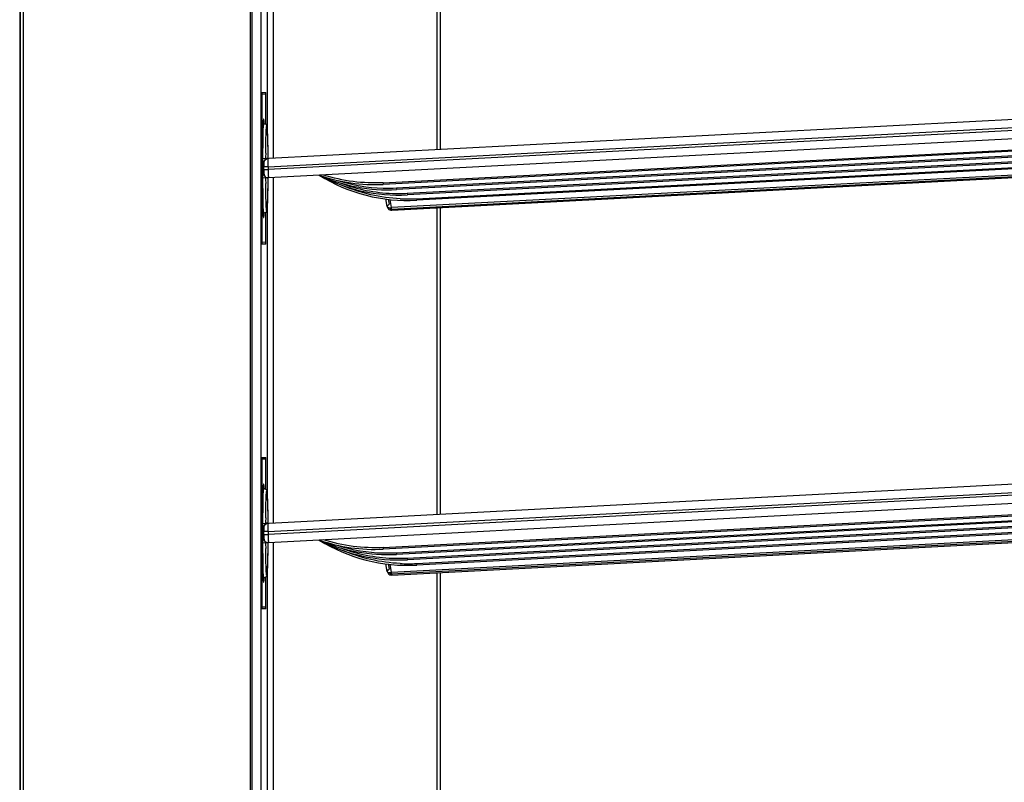
# Model space of a CAD drawing. Units: millimetres. Extents: x 0 to 559, y 0 to 432.
# Drawn here: x 280 to 297, y 199 to 213 of the extents above; entities that cross this region are included whole.
import ezdxf

# ---------------------------------------------------------------- set-up
doc = ezdxf.new("R2010")
doc.units = ezdxf.units.MM
doc.header["$LTSCALE"] = 30.734
doc.layers.get('0').update_dxf_attribs({"linetype": 'CONTINUOUS'})

msp = doc.modelspace()

# ---------------------------------------------------------------- linework, layer by layer
at = {"color": 7, "linetype": 'Continuous'}
for p, q in [((279.5108, 248.2633), (279.5108, 181.0288)), ((279.5239, 181.1175), (279.5239, 248.1746)), ((279.5727, 248.1746), (279.5727, 181.1175)), ((283.6236, 187.0233), (283.6236, 242.2688)), ((283.6485, 242.1665), (283.6485, 187.1256)), ((283.8115, 242.1665), (283.8115, 187.1256)), ((284.0311, 216.2767), (284.0311, 210.1289)), ((283.9266, 210.5356), (283.9266, 215.8564)), ((286.9522, 210.2833), (286.9522, 215.743)), ((287.0044, 215.7458), (287.0044, 210.286)), ((283.8267, 211.296), (283.8267, 208.596)), ((283.8267, 211.296), (283.8974, 211.296)), ((283.8951, 211.2638), (283.8267, 211.2673)), ((283.8951, 211.2638), (283.8951, 210.7352)), ((283.8974, 210.7334), (283.8974, 211.296)), ((283.8452, 210.5942), (283.8464, 210.6323)), ((283.8464, 210.6323), (283.8475, 210.6639)), ((283.8475, 210.6639), (283.8486, 210.6902)), ((283.8486, 210.6902), (283.8496, 210.7122)), ((283.8496, 210.7122), (283.8505, 210.7308)), ((283.8505, 210.7308), (283.8514, 210.7464)), ((283.8514, 210.7464), (283.8523, 210.7595)), ((283.8426, 210.4901), (283.844, 210.5477)), ((283.844, 210.5477), (283.8452, 210.5942)), ((283.8379, 210.0723), (283.8382, 210.1379)), ((283.8377, 210.0118), (283.8377, 209.946)), ((283.8377, 209.946), (283.8377, 209.8804)), ((283.8377, 209.8804), (283.8379, 209.8155)), ((284.0311, 209.7767), (284.0311, 203.6289)), ((283.8452, 209.2978), (283.844, 209.3443)), ((283.8464, 209.2597), (283.8452, 209.2978)), ((283.8475, 209.2281), (283.8464, 209.2597)), ((283.8486, 209.2018), (283.8475, 209.2281)), ((283.9266, 204.0356), (283.9266, 209.3564)), ((286.9522, 203.7833), (286.9522, 209.243)), ((287.0044, 209.2458), (287.0044, 203.786)), ((283.8496, 209.1798), (283.8486, 209.2018)), ((283.8505, 209.1613), (283.8496, 209.1798)), ((283.8514, 209.1457), (283.8505, 209.1613)), ((283.8523, 209.1326), (283.8514, 209.1457)), ((283.853, 209.1216), (283.8523, 209.1326)), ((283.8951, 209.1567), (283.8951, 208.6283)), ((283.8974, 208.596), (283.8974, 209.1586)), ((283.8951, 208.6283), (283.8267, 208.6247)), ((283.8974, 208.596), (283.8267, 208.596)), ((283.8267, 204.796), (283.8267, 202.096)), ((283.8267, 204.796), (283.8974, 204.796)), ((283.8951, 204.7638), (283.8267, 204.7673)), ((283.8951, 204.7638), (283.8951, 204.2352)), ((283.8974, 204.2334), (283.8974, 204.796)), ((283.8464, 204.1323), (283.8475, 204.1639)), ((283.8475, 204.1639), (283.8486, 204.1902)), ((283.8486, 204.1902), (283.8496, 204.2122)), ((283.8496, 204.2122), (283.8505, 204.2308)), ((283.8505, 204.2308), (283.8514, 204.2464)), ((283.8514, 204.2464), (283.8523, 204.2595)), ((283.8426, 203.9901), (283.844, 204.0477)), ((283.844, 204.0477), (283.8452, 204.0942)), ((283.8452, 204.0942), (283.8464, 204.1323)), ((283.8379, 203.5723), (283.8382, 203.6379)), ((283.8377, 203.5118), (283.8377, 203.446)), ((283.8377, 203.446), (283.8377, 203.3804)), ((283.8377, 203.3804), (283.8379, 203.3155)), ((284.0311, 203.2767), (284.0311, 197.1289)), ((283.8475, 202.7281), (283.8464, 202.7597)), ((283.9266, 197.5356), (283.9266, 202.8564)), ((286.9522, 197.2833), (286.9522, 202.743)), ((287.0044, 202.7458), (287.0044, 197.286)), ((283.8486, 202.7018), (283.8475, 202.7281)), ((283.8496, 202.6798), (283.8486, 202.7018)), ((283.8505, 202.6613), (283.8496, 202.6798)), ((283.8514, 202.6457), (283.8505, 202.6613)), ((283.8523, 202.6326), (283.8514, 202.6457)), ((283.853, 202.6216), (283.8523, 202.6326)), ((283.8951, 202.6567), (283.8951, 202.1283)), ((283.8974, 202.096), (283.8974, 202.6586)), ((283.8951, 202.1283), (283.8267, 202.1247)), ((283.8974, 202.096), (283.8267, 202.096))]:
    msp.add_line(p, q, dxfattribs=at)
at = {"color": 6, "linetype": 'Continuous'}
for p, q in [((283.8453, 210.1205), (314.5055, 211.7273)), ((283.9378, 209.9751), (314.5108, 211.5774)), ((314.4977, 211.5266), (283.9378, 209.925)), ((314.5055, 211.3768), (283.9437, 209.7751)), ((285.9901, 209.6896), (314.4046, 211.1787)), ((314.4061, 211.1503), (285.9916, 209.6612)), ((286.2252, 209.5967), (314.4046, 211.0736)), ((314.4061, 211.0452), (286.2267, 209.5684)), ((286.4196, 209.5018), (314.4046, 210.9684)), ((314.4061, 210.94), (286.4211, 209.4734)), ((286.5869, 209.4054), (314.4046, 210.8633)), ((314.4061, 210.8349), (286.5885, 209.3771)), ((283.8644, 210.746), (283.8566, 210.746)), ((314.5108, 210.733), (286.1414, 209.2463)), ((314.5108, 210.702), (286.1417, 209.2152)), ((286.143, 209.2006), (314.5108, 210.6873)), ((283.9346, 210.1251), (283.9358, 210.1252)), ((283.8628, 209.9251), (283.8628, 209.9751)), ((283.9378, 209.9751), (283.8628, 209.9751)), ((283.9378, 209.9751), (283.9378, 209.925)), ((283.9432, 209.7751), (283.8453, 209.77)), ((283.8628, 209.925), (283.9378, 209.925)), ((283.9336, 209.7746), (283.9332, 209.7252)), ((285.9901, 209.6896), (285.9916, 209.6612)), ((286.2252, 209.5967), (286.2267, 209.5684)), ((286.062, 209.2641), (286.0393, 209.401)), ((286.4197, 209.5018), (286.4211, 209.4734)), ((286.587, 209.4054), (286.5885, 209.3771)), ((286.0622, 209.2687), (286.062, 209.264)), ((286.062, 209.264), (286.062, 209.2639)), ((286.0802, 209.3969), (286.0953, 209.3058)), ((286.1414, 209.2463), (286.1171, 209.3933)), ((283.8644, 209.146), (283.8567, 209.146)), ((283.8453, 203.6205), (314.5055, 205.2273)), ((283.9378, 203.4751), (314.5108, 205.0774)), ((314.4977, 205.0266), (283.9378, 203.425)), ((314.5055, 204.8768), (283.9437, 203.2751)), ((285.9901, 203.1896), (314.4046, 204.6787)), ((314.4061, 204.6503), (285.9916, 203.1612)), ((286.2252, 203.0967), (314.4046, 204.5736)), ((314.4061, 204.5452), (286.2267, 203.0684)), ((286.4196, 203.0018), (314.4046, 204.4684)), ((314.4061, 204.44), (286.4211, 202.9734)), ((286.5869, 202.9054), (314.4046, 204.3633)), ((314.4061, 204.3349), (286.5885, 202.8771)), ((283.8644, 204.246), (283.8566, 204.246)), ((314.5108, 204.233), (286.1414, 202.7463)), ((314.5108, 204.202), (286.1417, 202.7152)), ((286.143, 202.7006), (314.5108, 204.1873)), ((283.9346, 203.6251), (283.9358, 203.6252)), ((283.8628, 203.4251), (283.8628, 203.4751)), ((283.9378, 203.4751), (283.8628, 203.4751)), ((283.9378, 203.4751), (283.9378, 203.425)), ((283.9432, 203.2751), (283.8453, 203.27)), ((283.8628, 203.425), (283.9378, 203.425)), ((283.9336, 203.2746), (283.9332, 203.2252)), ((285.9901, 203.1896), (285.9916, 203.1612)), ((286.2252, 203.0967), (286.2267, 203.0684)), ((286.4197, 203.0018), (286.4211, 202.9734)), ((286.587, 202.9054), (286.5885, 202.8771)), ((286.062, 202.7641), (286.0393, 202.901)), ((286.0622, 202.7687), (286.062, 202.764)), ((286.062, 202.764), (286.062, 202.7639)), ((286.0802, 202.8969), (286.0953, 202.8058)), ((286.1414, 202.7463), (286.1171, 202.8933)), ((283.8644, 202.646), (283.8567, 202.646))]:
    msp.add_line(p, q, dxfattribs=at)
at = {"color": 7, "linetype": 'Continuous'}
for points in [[(283.8523, 210.7595), (283.853, 210.7704), (283.8534, 210.7752), (283.8538, 210.7796), (283.8541, 210.7835), (283.8545, 210.7871), (283.8548, 210.7903), (283.8551, 210.7931), (283.8554, 210.7956), (283.8557, 210.7978), (283.856, 210.7997), (283.8562, 210.8013), (283.8564, 210.8025), (283.8566, 210.8034), (283.8566, 210.8038)], [(283.8382, 210.1379), (283.8387, 210.2021), (283.8393, 210.2656), (283.8399, 210.3242), (283.8406, 210.374), (283.8413, 210.4176), (283.842, 210.4561), (283.8426, 210.4901)], [(283.8377, 209.946), (283.8377, 210.0061), (283.8379, 210.0723)], [(283.8379, 209.8193), (283.8377, 209.8855), (283.8377, 209.946)], [(283.844, 209.3443), (283.8427, 209.4018), (283.842, 209.4358), (283.8413, 209.4743), (283.8406, 209.5178), (283.8399, 209.5675), (283.8393, 209.6261), (283.8387, 209.6896), (283.8382, 209.7538), (283.8379, 209.8193)], [(283.8567, 209.0879), (283.8567, 209.0879), (283.8567, 209.0881), (283.8566, 209.0887), (283.8564, 209.0896), (283.8562, 209.0908), (283.856, 209.0924), (283.8557, 209.0943), (283.8554, 209.0965), (283.8551, 209.099), (283.8548, 209.1018), (283.8545, 209.105), (283.8541, 209.1086), (283.8538, 209.1125), (283.8534, 209.1169), (283.853, 209.1216)], [(283.8523, 204.2595), (283.853, 204.2704), (283.8534, 204.2752), (283.8538, 204.2796), (283.8541, 204.2835), (283.8545, 204.2871), (283.8548, 204.2903), (283.8551, 204.2931), (283.8554, 204.2956), (283.8557, 204.2978), (283.856, 204.2997), (283.8562, 204.3013), (283.8564, 204.3025), (283.8566, 204.3034), (283.8566, 204.3038)], [(283.8382, 203.6379), (283.8387, 203.7021), (283.8393, 203.7656), (283.8399, 203.8242), (283.8406, 203.874), (283.8413, 203.9176), (283.842, 203.9561), (283.8426, 203.9901)], [(283.8377, 203.446), (283.8377, 203.5061), (283.8379, 203.5723)], [(283.8379, 203.3193), (283.8377, 203.3855), (283.8377, 203.446)], [(283.8446, 202.8198), (283.8433, 202.8714), (283.8427, 202.9018), (283.842, 202.9358), (283.8413, 202.9743), (283.8406, 203.0178), (283.8399, 203.0675), (283.8393, 203.1261), (283.8387, 203.1896), (283.8382, 203.2538), (283.8379, 203.3193)], [(283.8464, 202.7597), (283.8452, 202.7978), (283.8446, 202.8198)], [(283.8567, 202.5879), (283.8567, 202.5879), (283.8567, 202.5881), (283.8566, 202.5887), (283.8564, 202.5896), (283.8562, 202.5908), (283.856, 202.5924), (283.8557, 202.5943), (283.8554, 202.5965), (283.8551, 202.599), (283.8548, 202.6018), (283.8545, 202.605), (283.8541, 202.6086), (283.8538, 202.6125), (283.8534, 202.6169), (283.853, 202.6216)]]:
    msp.add_lwpolyline(points, dxfattribs=at)
at = {"color": 6, "linetype": 'Continuous'}
for points in [[(286.062, 209.264), (286.0664, 209.2485), (286.0769, 209.2305), (286.0919, 209.216), (286.1101, 209.206), (286.1299, 209.2011), (286.143, 209.2006)], [(286.062, 202.764), (286.0664, 202.7485), (286.0769, 202.7305), (286.0919, 202.716), (286.1101, 202.706), (286.1299, 202.7011), (286.143, 202.7006)]]:
    msp.add_lwpolyline(points, dxfattribs=at)
at = {"color": 7, "linetype": 'Continuous'}
for centre, radius, start, end in [((288.7111, 210.4838), 4.867, 177.40405, 177.81304), ((315.4193, 209.952), 31.5816, 179.65636, 179.77347), ((316.6638, 209.947), 32.8261, 179.77347, 179.88701), ((315.4111, 209.9401), 31.5734, 180.22599, 180.3428), ((288.7111, 203.9838), 4.867, 177.40405, 177.81304), ((315.4193, 203.452), 31.5816, 179.65636, 179.77347), ((316.6638, 203.447), 32.8261, 179.77347, 179.88701), ((315.4111, 203.4401), 31.5734, 180.22599, 180.3428)]:
    msp.add_arc(centre, radius, start, end, dxfattribs=at)
at = {"color": 6, "linetype": 'Continuous'}
for centre, radius, start, end in [((308.6678, 209.9663), 24.773, 179.4146, 179.6373), ((286.6426, 209.925), 2.7798, 179.99936, 180.40222), ((308.7734, 209.9267), 24.8786, 180.35484, 180.5782), ((286.2641, 212.4693), 3, 241.90814, 273), ((286.0697, 212.5642), 3, 246.04161, 273), ((285.8346, 212.6571), 3, 250.86999, 273), ((286.4315, 212.3729), 3, 238.21966, 273), ((286.072, 212.5763), 2.9837, 252.7118, 268.3778), ((286.2678, 212.486), 2.9883, 249.78149, 267.89428), ((286.07, 212.5696), 2.9769, 268.41308, 268.67519), ((286.0699, 212.564), 2.9713, 268.67374, 272.99537), ((286.2645, 212.4689), 2.9712, 267.9457, 272.99234), ((286.4319, 212.3729), 2.9715, 267.29992, 272.98959), ((308.6678, 203.4663), 24.773, 179.4146, 179.6373), ((286.6426, 203.425), 2.7798, 179.99936, 180.40222), ((308.7734, 203.4267), 24.8786, 180.35484, 180.5782), ((286.2641, 205.9693), 3, 241.90814, 273), ((286.0697, 206.0642), 3, 246.04161, 273), ((285.8346, 206.1571), 3, 250.86999, 273), ((286.4315, 205.8729), 3, 238.21966, 273), ((286.072, 206.0763), 2.9837, 252.7118, 268.3778), ((286.2678, 205.986), 2.9883, 249.78149, 267.89428), ((286.07, 206.0696), 2.9769, 268.41308, 268.67519), ((286.0699, 206.064), 2.9713, 268.67374, 272.99537), ((286.2645, 205.9689), 2.9712, 267.9457, 272.99234), ((286.4319, 205.8729), 2.9715, 267.29992, 272.98959)]:
    msp.add_arc(centre, radius, start, end, dxfattribs=at)
at = {"color": 7, "linetype": 'Continuous'}
for points, knots in [([(283.8699, 210.7459), (283.8693, 210.7545), (283.8683, 210.77), (283.8667, 210.7905), (283.8649, 210.8055), (283.8635, 210.815), (283.8621, 210.8191), (283.8613, 210.8211), (283.8596, 210.8209), (283.859, 210.8188), (283.858, 210.816), (283.8567, 210.8092), (283.856, 210.8035), (283.8555, 210.7993)], [0, 0, 0, 0, 0.2615803, 0.4697939, 0.6234302, 0.7218675, 0.7505896, 0.7665646, 0.7759098, 0.79384, 0.8247817, 0.8693922, 1, 1, 1, 1]), ([(283.8477, 210.6696), (283.8447, 210.5929), (283.8407, 210.4169), (283.8388, 210.2408), (283.8382, 210.1414)], [0, 0, 0, 0, 0.4354025, 1, 1, 1, 1]), ([(283.8555, 210.7993), (283.8548, 210.7936), (283.8519, 210.762), (283.8503, 210.7303), (283.8491, 210.7043)], [0, 0, 0, 0, 0.1780884, 1, 1, 1, 1]), ([(283.8382, 209.7512), (283.8388, 209.6518), (283.8407, 209.4757), (283.8447, 209.2997), (283.8477, 209.223)], [0, 0, 0, 0, 0.5644461, 1, 1, 1, 1]), ([(283.8477, 209.223), (283.8487, 209.1967), (283.8506, 209.1533), (283.8535, 209.11), (283.8555, 209.093)], [0, 0, 0, 0, 0.6067908, 1, 1, 1, 1]), ([(283.8555, 209.093), (283.856, 209.0887), (283.8567, 209.083), (283.858, 209.0762), (283.8589, 209.0733), (283.8596, 209.0712), (283.8613, 209.0709), (283.8621, 209.0729), (283.8629, 209.0754), (283.8638, 209.0796), (283.8651, 209.0878), (283.8666, 209.1015), (283.8683, 209.122), (283.8693, 209.1375), (283.8699, 209.1462)], [0, 0, 0, 0, 0.1312576, 0.1761673, 0.2073855, 0.2255496, 0.234928, 0.2507071, 0.2792185, 0.3213609, 0.3773089, 0.5306292, 0.7385966, 1, 1, 1, 1]), ([(283.8699, 204.2459), (283.8693, 204.2545), (283.8683, 204.27), (283.8667, 204.2905), (283.8649, 204.3055), (283.8635, 204.315), (283.8621, 204.3191), (283.8613, 204.3211), (283.8596, 204.3209), (283.859, 204.3188), (283.858, 204.316), (283.8567, 204.3092), (283.856, 204.3035), (283.8555, 204.2993)], [0, 0, 0, 0, 0.2615803, 0.4697939, 0.6234302, 0.7218675, 0.7505896, 0.7665646, 0.7759098, 0.79384, 0.8247817, 0.8693922, 1, 1, 1, 1]), ([(283.8477, 204.1696), (283.8447, 204.0929), (283.8407, 203.9169), (283.8388, 203.7408), (283.8382, 203.6414)], [0, 0, 0, 0, 0.4354025, 1, 1, 1, 1]), ([(283.8555, 204.2993), (283.8548, 204.2936), (283.8519, 204.262), (283.8503, 204.2303), (283.8491, 204.2043)], [0, 0, 0, 0, 0.1780884, 1, 1, 1, 1]), ([(283.8382, 203.2512), (283.8388, 203.1518), (283.8407, 202.9757), (283.8447, 202.7997), (283.8477, 202.723)], [0, 0, 0, 0, 0.5644461, 1, 1, 1, 1]), ([(283.8477, 202.723), (283.8487, 202.6967), (283.8506, 202.6533), (283.8535, 202.61), (283.8555, 202.593)], [0, 0, 0, 0, 0.6067908, 1, 1, 1, 1]), ([(283.8555, 202.593), (283.856, 202.5887), (283.8567, 202.583), (283.858, 202.5762), (283.8589, 202.5733), (283.8596, 202.5712), (283.8613, 202.5709), (283.8621, 202.5729), (283.8629, 202.5754), (283.8638, 202.5796), (283.8651, 202.5878), (283.8666, 202.6015), (283.8683, 202.622), (283.8693, 202.6375), (283.8699, 202.6462)], [0, 0, 0, 0, 0.1312576, 0.1761673, 0.2073855, 0.2255496, 0.234928, 0.2507071, 0.2792185, 0.3213609, 0.3773089, 0.5306292, 0.7385966, 1, 1, 1, 1])]:
    msp.add_open_spline(points, degree=3, knots=knots, dxfattribs=at)
at = {"color": 6, "linetype": 'Continuous'}
for points, knots in [([(283.8453, 210.1205), (283.846, 210.2586), (283.8538, 210.4639), (283.8498, 210.6716), (283.8618, 210.7386)], [0, 0, 0, 0, 0.6700409, 1, 1, 1, 1]), ([(283.8618, 210.7386), (283.8621, 210.7405), (283.8626, 210.7426), (283.8636, 210.746), (283.8644, 210.746)], [0, 0, 0, 0, 0.7109055, 1, 1, 1, 1]), ([(283.8644, 210.746), (283.8876, 210.7455), (283.9189, 210.7114), (283.9207, 210.6383), (283.9287, 210.525), (283.9309, 210.3446), (283.933, 210.2036), (283.9335, 210.1251)], [0, 0, 0, 0, 0.1078399, 0.1591989, 0.3436991, 0.6344923, 1, 1, 1, 1]), ([(283.8961, 210.2194), (283.8966, 210.2637), (283.8986, 210.4027), (283.9009, 210.5419), (283.9067, 210.6365)], [0, 0, 0, 0, 0.3184407, 1, 1, 1, 1]), ([(283.9067, 210.6365), (283.9077, 210.6513), (283.9128, 210.6649), (283.9092, 210.6958), (283.9144, 210.696)], [0, 0, 0, 0, 0.7403859, 1, 1, 1, 1]), ([(283.9144, 210.696), (283.9151, 210.6961), (283.9163, 210.693), (283.9167, 210.6911), (283.917, 210.6894)], [0, 0, 0, 0, 0.2876333, 1, 1, 1, 1]), ([(283.917, 210.6894), (283.9176, 210.6866), (283.92, 210.6694), (283.9211, 210.6519), (283.922, 210.6373)], [0, 0, 0, 0, 0.1591603, 1, 1, 1, 1]), ([(283.922, 210.6373), (283.9238, 210.6087), (283.9308, 210.4381), (283.9326, 210.2673), (283.9335, 210.1251)], [0, 0, 0, 0, 0.1676138, 1, 1, 1, 1]), ([(283.9358, 210.1252), (283.932, 210.125), (283.9401, 210.1017), (283.9354, 210.0921), (283.9356, 210.0812)], [0, 0, 0, 0, 0.2605426, 1, 1, 1, 1]), ([(283.8647, 210.0503), (283.8574, 210.0497), (283.8706, 210.0098), (283.8628, 209.9928), (283.8628, 209.9751)], [0, 0, 0, 0, 0.2941013, 1, 1, 1, 1]), ([(283.8754, 210.0872), (283.8704, 210.0779), (283.8575, 210.0413), (283.8627, 210.0025), (283.8627, 209.9751)], [0, 0, 0, 0, 0.2790232, 1, 1, 1, 1]), ([(283.9356, 210.0812), (283.9357, 210.0736), (283.9362, 210.0383), (283.937, 210.0029), (283.9378, 209.9751)], [0, 0, 0, 0, 0.2142447, 1, 1, 1, 1]), ([(283.8618, 209.1532), (283.8497, 209.2198), (283.854, 209.4272), (283.846, 209.632), (283.8453, 209.77)], [0, 0, 0, 0, 0.3290578, 1, 1, 1, 1]), ([(283.8629, 209.9055), (283.8629, 209.8922), (283.8688, 209.8806), (283.8596, 209.8498), (283.8647, 209.85)], [0, 0, 0, 0, 0.7214826, 1, 1, 1, 1]), ([(283.8635, 209.8673), (283.8642, 209.8483), (283.8683, 209.801), (283.9178, 209.7739), (283.9432, 209.7751)], [0, 0, 0, 0, 0.4279492, 1, 1, 1, 1]), ([(283.9335, 209.7746), (283.9332, 209.7197), (283.9313, 209.5469), (283.9293, 209.374), (283.9221, 209.2563)], [0, 0, 0, 0, 0.3177396, 1, 1, 1, 1]), ([(283.9378, 209.925), (283.9383, 209.9059), (283.9403, 209.8718), (283.9384, 209.8213), (283.9465, 209.7989), (283.9398, 209.775), (283.9437, 209.7751)], [0, 0, 0, 0, 0.3826457, 0.7070608, 0.923826, 1, 1, 1, 1]), ([(283.9332, 209.7252), (283.9326, 209.6521), (283.9303, 209.5213), (283.9287, 209.3541), (283.9197, 209.2497), (283.9196, 209.1806), (283.8897, 209.1472), (283.8668, 209.1461)], [0, 0, 0, 0, 0.3649692, 0.6527303, 0.8353231, 0.8855397, 1, 1, 1, 1]), ([(283.9068, 209.2555), (283.9053, 209.2795), (283.8992, 209.4194), (283.8973, 209.5596), (283.8961, 209.6756)], [0, 0, 0, 0, 0.1714946, 1, 1, 1, 1]), ([(283.9118, 209.2028), (283.9113, 209.2056), (283.9088, 209.223), (283.9077, 209.2407), (283.9068, 209.2555)], [0, 0, 0, 0, 0.159173, 1, 1, 1, 1]), ([(283.9221, 209.2563), (283.9212, 209.2413), (283.916, 209.2276), (283.9197, 209.1963), (283.9144, 209.1961)], [0, 0, 0, 0, 0.7404272, 1, 1, 1, 1]), ([(286.062, 209.2641), (286.0628, 209.2601), (286.0851, 209.2385), (286.1175, 209.2432), (286.1414, 209.2463)], [0, 0, 0, 0, 0.142617, 1, 1, 1, 1]), ([(286.0622, 209.2687), (286.063, 209.2715), (286.0713, 209.2862), (286.0844, 209.2972), (286.0953, 209.3057)], [0, 0, 0, 0, 0.170469, 1, 1, 1, 1]), ([(286.1123, 209.2407), (286.1122, 209.2374), (286.1142, 209.2304), (286.1188, 209.2249), (286.1215, 209.2225)], [0, 0, 0, 0, 0.4809569, 1, 1, 1, 1]), ([(286.143, 209.2007), (286.148, 209.2013), (286.1378, 209.2254), (286.142, 209.2361), (286.1414, 209.2463)], [0, 0, 0, 0, 0.3330322, 1, 1, 1, 1]), ([(283.8644, 209.146), (283.8637, 209.146), (283.8626, 209.1494), (283.8621, 209.1514), (283.8618, 209.1532)], [0, 0, 0, 0, 0.2868937, 1, 1, 1, 1]), ([(283.9144, 209.1961), (283.9137, 209.196), (283.9125, 209.1991), (283.9121, 209.2011), (283.9118, 209.2028)], [0, 0, 0, 0, 0.2872594, 1, 1, 1, 1]), ([(286.1215, 209.2225), (286.1233, 209.221), (286.1272, 209.2183), (286.1316, 209.2166), (286.1339, 209.216)], [0, 0, 0, 0, 0.4967992, 1, 1, 1, 1]), ([(286.1417, 209.2152), (286.1419, 209.2118), (286.1436, 209.2088), (286.1416, 209.2006), (286.143, 209.2007)], [0, 0, 0, 0, 0.7043832, 1, 1, 1, 1]), ([(283.8453, 203.6205), (283.846, 203.7586), (283.8538, 203.9639), (283.8498, 204.1716), (283.8618, 204.2386)], [0, 0, 0, 0, 0.6700409, 1, 1, 1, 1]), ([(283.8618, 204.2386), (283.8621, 204.2405), (283.8626, 204.2426), (283.8636, 204.246), (283.8644, 204.246)], [0, 0, 0, 0, 0.7109055, 1, 1, 1, 1]), ([(283.8644, 204.246), (283.8876, 204.2455), (283.9189, 204.2114), (283.9207, 204.1383), (283.9287, 204.025), (283.9309, 203.8446), (283.933, 203.7036), (283.9335, 203.6251)], [0, 0, 0, 0, 0.1078399, 0.1591989, 0.3436991, 0.6344923, 1, 1, 1, 1]), ([(283.8961, 203.7194), (283.8966, 203.7637), (283.8986, 203.9027), (283.9009, 204.0419), (283.9067, 204.1365)], [0, 0, 0, 0, 0.3184407, 1, 1, 1, 1]), ([(283.9067, 204.1365), (283.9077, 204.1513), (283.9128, 204.1649), (283.9092, 204.1958), (283.9144, 204.196)], [0, 0, 0, 0, 0.7403859, 1, 1, 1, 1]), ([(283.9144, 204.196), (283.9151, 204.1961), (283.9163, 204.193), (283.9167, 204.1911), (283.917, 204.1894)], [0, 0, 0, 0, 0.2876333, 1, 1, 1, 1]), ([(283.917, 204.1894), (283.9176, 204.1866), (283.92, 204.1694), (283.9211, 204.1519), (283.922, 204.1373)], [0, 0, 0, 0, 0.1591603, 1, 1, 1, 1]), ([(283.922, 204.1373), (283.9238, 204.1087), (283.9308, 203.9381), (283.9326, 203.7673), (283.9335, 203.6251)], [0, 0, 0, 0, 0.1676138, 1, 1, 1, 1]), ([(283.9358, 203.6252), (283.932, 203.625), (283.9401, 203.6017), (283.9354, 203.5921), (283.9356, 203.5812)], [0, 0, 0, 0, 0.2605426, 1, 1, 1, 1]), ([(283.8647, 203.5503), (283.8574, 203.5497), (283.8706, 203.5098), (283.8628, 203.4928), (283.8628, 203.4751)], [0, 0, 0, 0, 0.2941013, 1, 1, 1, 1]), ([(283.8754, 203.5872), (283.8704, 203.5779), (283.8575, 203.5413), (283.8627, 203.5025), (283.8627, 203.4751)], [0, 0, 0, 0, 0.2790232, 1, 1, 1, 1]), ([(283.9356, 203.5812), (283.9357, 203.5736), (283.9362, 203.5383), (283.937, 203.5029), (283.9378, 203.4751)], [0, 0, 0, 0, 0.2142447, 1, 1, 1, 1]), ([(283.8618, 202.6532), (283.8497, 202.7198), (283.854, 202.9272), (283.846, 203.132), (283.8453, 203.27)], [0, 0, 0, 0, 0.3290578, 1, 1, 1, 1]), ([(283.8629, 203.4055), (283.8629, 203.3922), (283.8688, 203.3806), (283.8596, 203.3498), (283.8647, 203.35)], [0, 0, 0, 0, 0.7214826, 1, 1, 1, 1]), ([(283.8635, 203.3673), (283.8642, 203.3483), (283.8683, 203.301), (283.9178, 203.2739), (283.9432, 203.2751)], [0, 0, 0, 0, 0.4279492, 1, 1, 1, 1]), ([(283.9335, 203.2746), (283.9332, 203.2197), (283.9313, 203.0469), (283.9293, 202.874), (283.9221, 202.7563)], [0, 0, 0, 0, 0.3177396, 1, 1, 1, 1]), ([(283.9378, 203.425), (283.9383, 203.4059), (283.9403, 203.3718), (283.9384, 203.3213), (283.9465, 203.2989), (283.9398, 203.275), (283.9437, 203.2751)], [0, 0, 0, 0, 0.3826457, 0.7070608, 0.923826, 1, 1, 1, 1]), ([(283.9332, 203.2252), (283.9326, 203.1521), (283.9303, 203.0213), (283.9287, 202.8541), (283.9197, 202.7497), (283.9196, 202.6806), (283.8897, 202.6472), (283.8668, 202.6461)], [0, 0, 0, 0, 0.3649692, 0.6527303, 0.8353231, 0.8855397, 1, 1, 1, 1]), ([(283.9068, 202.7555), (283.9053, 202.7795), (283.8992, 202.9194), (283.8973, 203.0596), (283.8961, 203.1756)], [0, 0, 0, 0, 0.1714946, 1, 1, 1, 1]), ([(283.9118, 202.7028), (283.9113, 202.7056), (283.9088, 202.723), (283.9077, 202.7407), (283.9068, 202.7555)], [0, 0, 0, 0, 0.159173, 1, 1, 1, 1]), ([(283.9221, 202.7563), (283.9212, 202.7413), (283.916, 202.7276), (283.9197, 202.6963), (283.9144, 202.6961)], [0, 0, 0, 0, 0.7404272, 1, 1, 1, 1]), ([(286.062, 202.7641), (286.0628, 202.7601), (286.0851, 202.7385), (286.1175, 202.7432), (286.1414, 202.7463)], [0, 0, 0, 0, 0.142617, 1, 1, 1, 1]), ([(286.0622, 202.7687), (286.063, 202.7715), (286.0713, 202.7862), (286.0844, 202.7972), (286.0953, 202.8057)], [0, 0, 0, 0, 0.170469, 1, 1, 1, 1]), ([(286.1123, 202.7407), (286.1122, 202.7374), (286.1142, 202.7304), (286.1188, 202.7249), (286.1215, 202.7225)], [0, 0, 0, 0, 0.4809569, 1, 1, 1, 1]), ([(286.143, 202.7007), (286.148, 202.7013), (286.1378, 202.7254), (286.142, 202.7361), (286.1414, 202.7463)], [0, 0, 0, 0, 0.3330322, 1, 1, 1, 1]), ([(283.8644, 202.646), (283.8637, 202.646), (283.8626, 202.6494), (283.8621, 202.6514), (283.8618, 202.6532)], [0, 0, 0, 0, 0.2868937, 1, 1, 1, 1]), ([(283.9144, 202.6961), (283.9137, 202.696), (283.9125, 202.6991), (283.9121, 202.7011), (283.9118, 202.7028)], [0, 0, 0, 0, 0.2872594, 1, 1, 1, 1]), ([(286.1215, 202.7225), (286.1233, 202.721), (286.1272, 202.7183), (286.1316, 202.7166), (286.1339, 202.716)], [0, 0, 0, 0, 0.4967992, 1, 1, 1, 1]), ([(286.1417, 202.7152), (286.1419, 202.7118), (286.1436, 202.7088), (286.1416, 202.7006), (286.143, 202.7007)], [0, 0, 0, 0, 0.7043832, 1, 1, 1, 1])]:
    msp.add_open_spline(points, degree=3, knots=knots, dxfattribs=at)
for points in [[(283.8647, 210.0503), (283.8647, 210.0844), (283.9005, 210.1228), (283.9346, 210.1251)], [(283.9346, 210.1251), (283.9112, 210.1235), (283.8864, 210.1079), (283.8754, 210.0872)], [(283.8628, 209.925), (283.8628, 209.9058), (283.8629, 209.8866), (283.8635, 209.8673)], [(283.8891, 209.7947), (283.8742, 209.8083), (283.8647, 209.8299), (283.8647, 209.85)], [(283.9437, 209.7751), (283.9243, 209.7741), (283.9033, 209.7817), (283.8891, 209.7947)], [(285.9901, 209.6896), (285.6341, 209.6709), (285.269, 209.7181), (284.9294, 209.8268)], [(286.292, 209.4047), (285.9434, 209.4211), (285.5925, 209.5011), (285.2712, 209.6374)], [(283.8647, 203.5503), (283.8647, 203.5844), (283.9005, 203.6228), (283.9346, 203.6251)], [(283.9346, 203.6251), (283.9112, 203.6235), (283.8864, 203.6079), (283.8754, 203.5872)], [(283.8628, 203.425), (283.8628, 203.4058), (283.8629, 203.3866), (283.8635, 203.3673)], [(283.8891, 203.2947), (283.8742, 203.3083), (283.8647, 203.3299), (283.8647, 203.35)], [(283.9437, 203.2751), (283.9243, 203.2741), (283.9033, 203.2817), (283.8891, 203.2947)], [(285.9901, 203.1896), (285.6341, 203.1709), (285.269, 203.2181), (284.9294, 203.3268)], [(286.292, 202.9047), (285.9434, 202.9211), (285.5925, 203.0011), (285.2712, 203.1374)]]:
    msp.add_open_spline(points, degree=3, dxfattribs=at)

doc.saveas('drawing.dxf')
